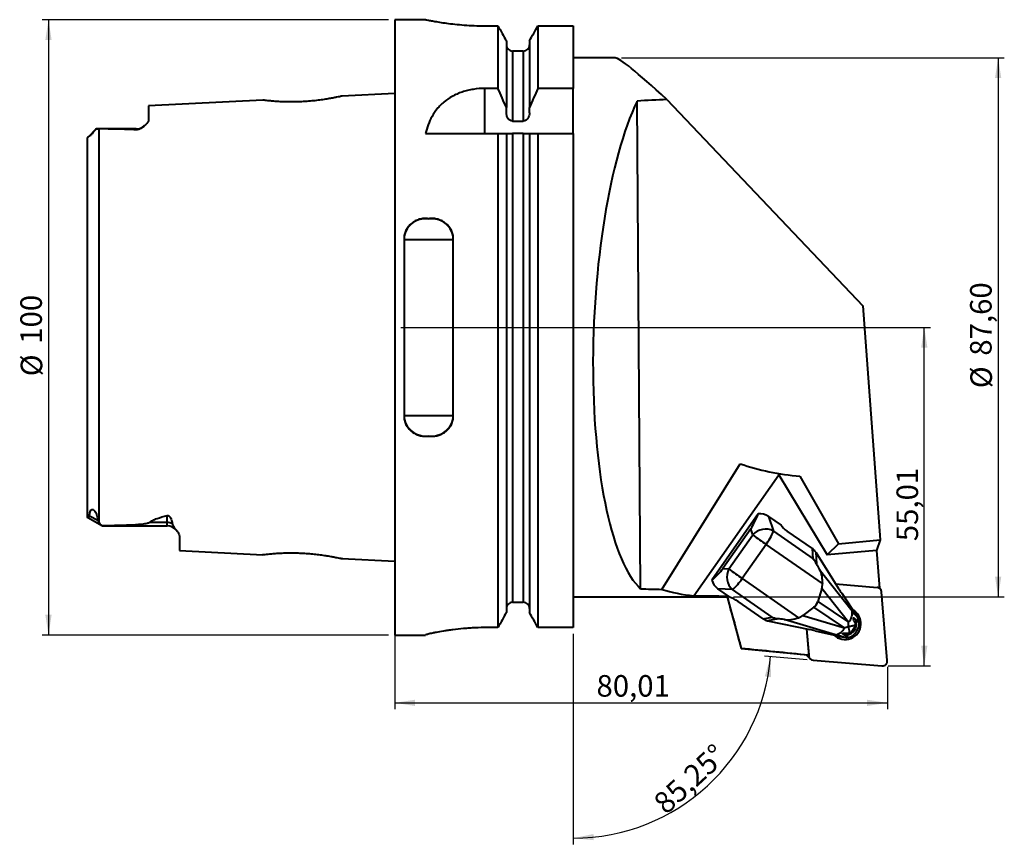
# Model space of a CAD drawing. Units: millimetres. Extents: x -61 to 99, y -84 to 50.
import ezdxf

# ---------------------------------------------------------------- set-up
doc = ezdxf.new("R2010")
doc.units = ezdxf.units.MM
doc.header["$PDSIZE"] = -1
doc.linetypes.add('SLD-Durchgehend', pattern=[0])
doc.styles.add('SLDTEXTSTYLE0', font='TXT', dxfattribs={"width": 0.75})
doc.dimstyles.new('SLDDIMSTYLE0', dxfattribs={"dimtxt": 3.5, "dimasz": 3.302, "dimexe": 0, "dimexo": 0.0625, "dimgap": 0.875, "dimtad": 1, "dimrnd": 1e-09, "dimzin": 12, "dimdsep": 46, "dimtxsty": 'SLDTEXTSTYLE0', "dimsah": 1, "dimcen": 0.09, "dimadec": 0, "dimazin": 3, "dimtfac": 1, "dimtofl": 0, "dimtmove": 0, "dimatfit": 3, "dimfxl": 1, "dimfrac": 2, "dimtolj": 1, "dimtzin": 12, "dimarcsym": 0})
doc.dimstyles.new('SLDDIMSTYLE1', dxfattribs={"dimtxt": 3.5, "dimasz": 3.302, "dimexe": 0, "dimexo": 0.0625, "dimgap": 0.875, "dimtad": 1, "dimdec": 4, "dimzin": 12, "dimdsep": 46, "dimtxsty": 'SLDTEXTSTYLE0', "dimsah": 1, "dimcen": 0.09, "dimazin": 3, "dimtfac": 1, "dimtofl": 0, "dimtmove": 0, "dimatfit": 3, "dimfxl": 1, "dimfrac": 2, "dimtolj": 1, "dimtzin": 12, "dimarcsym": 0})

# ---------------------------------------------------------------- blocks, each defined once
blk = doc.blocks.new('_D')
at = {"color": 7, "true_color": 0xffffff}
for p, q in [((-1.01, 50), (-57.27, 50)), ((-56.27, 50), (-56.27, -50)), ((-1.01, -50), (-57.27, -50))]:
    blk.add_line(p, q, dxfattribs=at)
for points in [[(-56.27, 50), (-56.78, 46.7), (-55.76, 46.7)], [(-56.27, -50), (-55.76, -46.7), (-56.78, -46.7)]]:
    blk.add_solid(points, dxfattribs=at)
at = {"color": 7, "true_color": 0xffffff, "char_height": 3.5, "attachment_point": 1, "rotation": 90, "style": 'SLDTEXTSTYLE0'}
for s, insert in [('100', (-60.84, -2.66)), ('%%c', (-60.78, -7.94))]:
    blk.add_mtext(s, dxfattribs=dict(at, insert=insert))
blk = doc.blocks.new('_D_1')
at = {"color": 7, "true_color": 0xffffff}
for p, q in [((28.99, -49.77), (28.99, -84)), ((66.96, -54), (60.04, -53.42))]:
    blk.add_line(p, q, dxfattribs=at)
blk.add_arc((28.99, -50.84), 32.15, 270, 355.251, dxfattribs=at)
for points in [[(61.03, -53.5), (60.09, -56.71), (61.1, -56.84)], [(28.99, -83), (32.31, -83.33), (32.26, -82.32)]]:
    blk.add_solid(points, dxfattribs=at)
at = {"color": 7, "true_color": 0xffffff, "insert": (41.7, -76.72), "char_height": 3.5, "attachment_point": 1, "rotation": 42.6255, "style": 'SLDTEXTSTYLE0'}
blk.add_mtext('85,25°', dxfattribs=at)
blk = doc.blocks.new('_D_2')
at = {"color": 7, "true_color": 0xffffff}
for p, q in [((-0.01, -1), (-0.01, -62.01)), ((80, -55.14), (80, -62.01)), ((-0.01, -61.01), (80, -61.01))]:
    blk.add_line(p, q, dxfattribs=at)
for points in [[(-0.01, -61.01), (3.29, -61.52), (3.29, -60.5)], [(80, -61.01), (76.7, -60.5), (76.7, -61.52)]]:
    blk.add_solid(points, dxfattribs=at)
at = {"color": 7, "true_color": 0xffffff, "insert": (32.75, -56.5), "char_height": 3.5, "attachment_point": 1, "style": 'SLDTEXTSTYLE0'}
blk.add_mtext('80,01', dxfattribs=at)
blk = doc.blocks.new('_D_3')
at = {"color": 7, "true_color": 0xffffff}
for p, q in [((0.99, 0), (87, 0)), ((86, -55.01), (86, 0)), ((80.13, -55.01), (87, -55.01))]:
    blk.add_line(p, q, dxfattribs=at)
for points in [[(86, 0), (85.49, -3.3), (86.51, -3.3)], [(86, -55.01), (86.51, -51.7), (85.49, -51.7)]]:
    blk.add_solid(points, dxfattribs=at)
at = {"color": 7, "true_color": 0xffffff, "insert": (81.49, -34.74), "char_height": 3.5, "attachment_point": 1, "rotation": 90, "style": 'SLDTEXTSTYLE0'}
blk.add_mtext('55,01', dxfattribs=at)
blk = doc.blocks.new('_D_4')
at = {"color": 7, "true_color": 0xffffff}
for p, q in [((36.81, 43.8), (99, 43.8)), ((98, 43.8), (98, -43.8)), ((55, -43.8), (99, -43.8))]:
    blk.add_line(p, q, dxfattribs=at)
for points in [[(98, 43.8), (97.49, 40.5), (98.51, 40.5)], [(98, -43.8), (98.51, -40.5), (97.49, -40.5)]]:
    blk.add_solid(points, dxfattribs=at)
at = {"color": 7, "true_color": 0xffffff, "char_height": 3.5, "attachment_point": 1, "rotation": 90, "style": 'SLDTEXTSTYLE0'}
for s, insert in [('87,60', (93.44, -4.6)), ('%%c', (93.49, -9.88))]:
    blk.add_mtext(s, dxfattribs=dict(at, insert=insert))

msp = doc.modelspace()

# ---------------------------------------------------------------- linework, layer by layer
at = {"color": 131, "linetype": 'SLD-Durchgehend', "lineweight": 40, "true_color": 0x80ffff}
for p, q in [((5.02441, 50.00015), (-0.00966, 50.00015)), ((-0.00966, 50.00015), (-0.00966, -49.99985)), ((14.99034, 48.98994), (16.74274, 48.98994)), ((16.74274, 48.98994), (16.74274, 38.82991)), ((23.23793, 48.98994), (23.23793, 38.82991)), ((23.23793, 48.98994), (28.99034, 48.98994)), ((28.99034, 48.98994), (28.99034, 38.82991)), ((18.11534, 46.56099), (18.11534, 35.71655)), ((21.86534, 46.56099), (21.86534, 35.71655)), ((19.11534, 44.90004), (19.11534, 33.52253)), ((20.86534, 44.90004), (19.11534, 44.90004)), ((20.86534, 44.90004), (20.86534, 33.52253)), ((35.81207, 43.80015), (28.99034, 43.80015)), ((16.74274, 38.82991), (14.63034, 38.82991)), ((14.63034, 31.50015), (14.63034, 38.82991)), ((28.99034, 38.82991), (23.23793, 38.82991)), ((28.99034, 31.50015), (28.99034, 38.82991)), ((-21.4533, 36.93333), (-40.00966, 36.00366)), ((-0.00966, 38.00765), (-8.60008, 37.57727)), ((44.19358, 37.02956), (75.9974, 3.52054)), ((-40.00966, 36.00366), (-40.00966, 33.79256)), ((18.11534, 34.88209), (18.11534, 35.71655)), ((21.86534, 34.88209), (21.86534, 35.71655)), ((39.92364, -42.48783), (39.34414, 36.78515)), ((-48.50989, 32.24992), (-49.89307, 30.86674)), ((-42.00966, 32.25015), (-48.50966, 32.25015)), ((-48.10974, 32.2465), (-48.10974, -31.68522)), ((-42.00966, 32.10441), (-42.00966, 32.25015)), ((19.11534, 33.52253), (20.86534, 33.52253)), ((-50.00966, 30.59725), (-50.00966, -30.64212)), ((4.99344, 31.50015), (16.74274, 31.50015)), ((16.74274, 31.50015), (16.74274, -48.77484)), ((18.11534, 31.50015), (18.11534, -46.33463)), ((19.11534, 31.50015), (19.11534, -44.66527)), ((20.86534, 31.50015), (19.11534, 31.50015)), ((20.86534, 31.50015), (20.86534, -44.66527)), ((21.86534, 31.50015), (21.86534, -46.33463)), ((23.23793, 31.50015), (23.23793, -48.77484)), ((23.23793, 31.50015), (28.99034, 31.50015)), ((28.99034, 31.50015), (28.99034, -48.77484)), ((5.49034, 17.61304), (5.49034, 17.66477)), ((1.49034, 14.38161), (1.49034, -14.38131)), ((1.49034, 14.29532), (9.49034, 14.29532)), ((9.49034, -14.38131), (9.49034, 14.38161)), ((75.9974, 3.52054), (78.84662, -34.50331)), ((1.49034, -14.29502), (9.49034, -14.29502)), ((5.49034, -17.66447), (5.49034, -17.61274)), ((43.38812, -42.56545), (56.11796, -22.17046)), ((48.57224, -43.61144), (62.39541, -23.93302)), ((62.39541, -23.93302), (62.35587, -23.73667)), ((62.39541, -23.93302), (70.19969, -36.98315)), ((65.80785, -24.17692), (72.03993, -35.15387)), ((59.03374, -30.29496), (51.48902, -41.06261)), ((-49.89985, -30.86988), (-47.50966, -32.24985)), ((-49.61206, -30.63644), (-48.24448, -31.33995)), ((-37.00966, -31.71796), (-39.86983, -31.71796)), ((-37.00966, -31.71796), (-37.00966, -30.57413)), ((-37.00966, -32.24985), (-37.00966, -31.71796)), ((60.68767, -30.7178), (61.50159, -33.11099)), ((60.68767, -30.7178), (62.72895, -32.13881)), ((-47.50966, -32.24985), (-47.50966, -32.23863)), ((-47.50966, -32.24985), (-37.00966, -32.24985)), ((57.81183, -32.72197), (53.27388, -39.19843)), ((58.15135, -33.72027), (57.81183, -32.72197)), ((61.50159, -33.11099), (67.94592, -37.59714)), ((67.81755, -35.94735), (63.74104, -33.10953)), ((-35.00966, -33.93161), (-35.00966, -36.25386)), ((54.27348, -39.25468), (58.15135, -33.72027)), ((72.03993, -35.15387), (70.19969, -36.98315)), ((72.03993, -35.15387), (78.84662, -34.50331)), ((78.84662, -34.50331), (78.23183, -36.24501)), ((-35.00966, -36.25386), (-21.45391, -36.933)), ((60.2901, -35.26193), (56.41223, -40.79633)), ((69.44418, -41.63444), (60.2901, -35.26193)), ((67.94592, -37.59714), (67.81755, -35.94735)), ((68.35692, -36.51483), (68.50836, -38.46121)), ((68.35692, -36.51483), (72.07293, -42.43863)), ((78.23183, -36.24501), (70.19969, -36.98315)), ((78.23183, -36.24501), (78.74227, -42.38869)), ((-8.59404, -37.57727), (-0.00966, -38.00735)), ((53.27388, -39.19843), (54.27348, -39.25468)), ((68.94276, -39.3105), (74.26419, -46.0599)), ((56.41223, -40.79633), (65.56632, -47.16884)), ((54.85304, -42.59964), (52.45673, -42.4648)), ((54.49802, -43.88582), (52.45673, -42.4648)), ((61.29737, -47.08579), (54.85304, -42.59964)), ((69.35233, -42.40898), (68.70636, -44.56274)), ((73.68822, -47.90836), (69.35233, -42.40898)), ((71.59945, -41.68384), (78.34858, -42.24453)), ((72.58357, -43.15975), (75.13557, -47.11254)), ((78.84127, -42.47252), (78.7409, -42.37218)), ((79.99783, -54.1397), (79.06939, -42.96533)), ((19.11534, -44.66527), (20.86534, -44.66527)), ((28.99034, -43.79985), (53.99637, -43.79985)), ((53.99637, -43.79985), (53.99637, -43.65652)), ((53.99637, -43.79985), (56.23911, -52.16987)), ((59.81719, -47.36527), (55.74068, -44.52746)), ((68.70636, -44.56274), (73.68822, -47.90836)), ((68.07053, -45.47019), (66.26426, -46.81622)), ((73.05239, -48.81581), (68.07053, -45.47019)), ((59.81719, -47.36527), (61.29737, -47.08579)), ((62.28369, -47.34491), (60.53742, -47.67464)), ((60.53742, -47.67464), (67.39658, -49.11262)), ((71.5515, -49.93139), (63.22042, -47.47729)), ((66.26426, -46.81622), (73.05239, -48.81581)), ((74.7241, -47.96983), (74.9454, -47.88821)), ((74.87873, -47.50339), (74.9454, -47.88821)), ((16.74274, -48.77484), (14.99034, -48.77484)), ((28.99034, -48.77484), (23.23793, -48.77484)), ((66.87421, -49.00311), (67.22374, -53.20998)), ((66.87421, -49.00311), (67.23598, -53.35728)), ((68.25921, -49.33138), (72.87048, -50.34522)), ((-0.00966, -49.99985), (4.99034, -49.99985)), ((4.99034, -49.98985), (4.99034, -49.99985)), ((73.11859, -50.01542), (73.50402, -49.94532)), ((73.49469, -49.72441), (73.50402, -49.94532)), ((56.23911, -52.10857), (56.23911, -52.16987)), ((56.23911, -52.16987), (67.10536, -53.21657)), ((67.01749, -53.40357), (67.4641, -53.85008)), ((67.23598, -53.35728), (67.09417, -53.2155)), ((67.95679, -54.07808), (79.13116, -55.00639))]:
    msp.add_line(p, q, dxfattribs=at)
at = {"color": 7, "linetype": 'SLD-Durchgehend'}
msp.add_line((-0.00966, 0.00015), (-0.00966, -0.04357), dxfattribs=at)
at = {"color": 131, "linetype": 'SLD-Durchgehend', "lineweight": 40, "true_color": 0x80ffff, "flags": 128}
for points in [[(71.70432, -50.08883), (72.2376, -50.24439), (72.57993, -50.28133)], [(66.86742, -53.19365), (66.92866, -53.29756), (67.01743, -53.40351), (67.01749, -53.40357)]]:
    msp.add_lwpolyline(points, dxfattribs=at)
at = {"color": 131, "linetype": 'SLD-Durchgehend', "lineweight": 40, "true_color": 0x80ffff}
for centre, radius, start, end in [((-42.00966, 34.25015), 2, 270, 310.865495), ((4.94101, 14.20517), 3.45185, 80.8430804, 178.5034971), ((6.03966, 14.20517), 3.45185, 1.4965029, 99.1569196), ((4.94101, -14.20487), 3.45185, 181.4965029, 279.1569196), ((6.03966, -14.20487), 3.45185, 260.8430804, 358.5034971), ((-37.00643, -33.92471), 2.20675, 67.6848168, 90.0839333), ((-37.00966, -34.24985), 2, 37.1216198, 90), ((60.20226, -35.48197), 2.70367, 61.2766712, 139.3379992), ((53.49268, -30.01674), 8.58585, 322.344614, 338.8759029), ((94.07183, 13.8581), 59.61529, 232.9481073, 235.4822035), ((56.5777, -40.57813), 2.65725, 150.1285553, 229.5307154), ((90.19397, 8.3237), 59.61529, 232.9481073, 235.4822035), ((49.91142, -36.75126), 7.65658, 310.1962793, 328.1084104), ((78.2836, -43.03165), 0.78979, 54.4970634, 85.2807983), ((78.28424, -43.02968), 0.78778, 4.6854672, 85.3151042), ((73.1421, -48.15492), 2.57706, 225.2731233, 62.4736998), ((72.21641, -46.43578), 2.082, 314.9850645, 10.4012239), ((72.73055, -47.68779), 2.54375, 8.4255301, 37.8351545), ((73.18461, -48.18798), 1.78613, 280.3016676, 9.6617082), ((73.05685, -48.0604), 2.38614, 281.9693995, 7.9939763), ((74.42153, -46.23026), 1.73874, 287.5352239, 304.3745118), ((71.3, -48.0256), 1.92231, 277.5176954, 335.7278814), ((71.73318, -50.10249), 1.7778, 350.2922393, 5.0718639), ((68.02113, -53.29293), 0.78778, 184.6854672, 265.3151042), ((79.19615, -54.20471), 0.80431, 265.3649423, 4.6358408)]:
    msp.add_arc(centre, radius, start, end, dxfattribs=at)
for centre, major_axis, ratio, start_param, end_param in [((78.22978, 0.00015), (-42.51869, 43.76666), 0.040186685, 5.680719687, 6.244164328), ((242.40007, 0.00015), (509.16001, 7.18523), 0.084858638, 1.969449762, 1.97981265), ((44.56215, 0.00015), (1.85654, 43.79693), 0.27945399, 0.58565294, 2.908058692), ((70.79701, -6.58516), (28.87589, 0.91736), 0.614548354, 4.159712721, 4.51925023), ((58.29088, -29.83876), (1.33451, 3.56272), 0.225130151, 3.85846223, 4.668574454), ((59.34394, -32.93508), (-0.2942, 2.64196), 0.937466876, 5.596000267, 6.289646871), ((63.83088, -32.63975), (1.19551, -0.90761), 0.288376365, 3.807245758, 4.85444331), ((66.67583, -37.67471), (0.63749, 1.97736), 0.956221193, 5.606472603, 5.999200152), ((50.98225, -40.26947), (2.66106, 2.26091), 0.267245838, 4.675908708, 5.486020932), ((71.76341, -43.17772), (-3.47362, 5.42508), 0.067147328, 0.475482893, 0.735226468), ((54.08261, -40.44393), (2.59308, 0.62079), 0.931799584, 3.140719965, 3.834366569), ((242.40007, 0.00015), (509.16001, 7.18523), 0.084858638, 4.302218402, 4.309622485), ((84.22305, 0.00015), (49.34156, 36.84172), 0.480084901, 3.475035042, 3.620223145), ((65.73119, -39.18295), (-3.16085, 3.94179), 0.494743979, 3.47025654, 3.71831957), ((72.12305, -42.02554), (-0.83012, 1.42255), 0.155885518, 1.773470424, 2.397495956), ((135.04501, 0.00015), (464.76439, 4.16351), 0.093814556, 4.524400854, 4.53626591), ((55.36937, -44.71582), (1.26041, -0.81504), 0.242083959, 1.430750847, 2.477948398), ((63.83168, -41.84433), (4.63563, -3.21797), 0.549194164, 6.101053695, 6.460511697), ((74.851, -46.56144), (-1.3293, 1.59713), 0.067324177, 1.195908959, 1.866542698), ((61.05115, -45.70211), (1.7048, 1.19414), 0.952696574, 3.477846814, 3.870574363), ((67.88555, -48.71212), (6.3148, -1.37186), 0.050266927, 2.412880269, 2.672623845), ((61.97885, -44.53821), (4.80377, -1.59291), 0.493103302, 5.703107684, 5.951170714), ((67.06498, -49.2443), (1.61725, -0.30214), 0.117689332, 0.76230235, 1.386327882), ((72.26137, -50.25729), (2.00458, -0.63355), 0.049547731, 1.277751964, 1.948385703), ((62.29526, -0.46684), (-4.88378, 52.74993), 0.085239213, 3.125346662, 3.151588446)]:
    msp.add_ellipse(centre, major_axis=major_axis, ratio=ratio, start_param=start_param, end_param=end_param, dxfattribs=at)
for points, knots in [([(5.02441, 49.99335), (5.02188, 49.99385), (5.01546, 49.99511), (5.31922, 49.93478), (5.88277, 49.82779), (6.71404, 49.68124), (7.76767, 49.51503), (9.0408, 49.34375), (10.4802, 49.1892), (12.06595, 49.06875), (13.58527, 49.00054), (14.57506, 48.99307), (14.99034, 48.98994)], [0, 0, 0, 0, 0.067571384, 0.171257586, 0.27791725, 0.382298154, 0.489605116, 0.595770074, 0.704996993, 0.811323472, 0.920837749, 1, 1, 1, 1]), ([(18.11534, 45.924), (18.11534, 45.79038), (18.14061, 45.65939), (18.23921, 45.41286), (18.31214, 45.29968), (18.5873, 45.01434), (18.84791, 44.90004), (19.11534, 44.90004)], [0, 0, 0, 0, 0.25, 0.25, 0.5, 0.5, 1, 1, 1, 1]), ([(20.86534, 44.90004), (20.99899, 44.90004), (21.13022, 44.92743), (21.37362, 45.03194), (21.48471, 45.10919), (21.66793, 45.29891), (21.74139, 45.41296), (21.83948, 45.65762), (21.86534, 45.79043), (21.86534, 45.924)], [0, 0, 0, 0, 0.25, 0.25, 0.5, 0.5, 0.75, 0.75, 1, 1, 1, 1]), ([(14.63034, 38.82991), (13.98085, 38.82991), (13.34581, 38.77931), (12.41355, 38.63104), (12.10504, 38.56913), (11.50014, 38.42132), (11.2072, 38.33637), (10.63903, 38.14532), (10.36379, 38.03922), (9.83025, 37.80605), (9.57077, 37.67829), (8.82642, 37.26822), (8.37785, 36.96138), (7.76612, 36.45368), (7.57178, 36.27577), (7.2061, 35.90763), (7.03523, 35.71806), (6.55483, 35.13352), (6.27734, 34.72278), (5.79437, 33.86119), (5.58831, 33.40826), (5.24346, 32.4743), (5.1044, 31.99378), (4.99344, 31.50015)], [0, 0, 0, 0, 0.125, 0.125, 0.1875, 0.1875, 0.25, 0.25, 0.3125, 0.3125, 0.375, 0.375, 0.5, 0.5, 0.5625, 0.5625, 0.625, 0.625, 0.75, 0.75, 0.875, 0.875, 1, 1, 1, 1]), ([(-8.59997, 37.57509), (-8.59601, 37.57598), (-8.56824, 37.58222), (-8.6922, 37.55421), (-8.98018, 37.49067), (-9.44826, 37.39194), (-10.07343, 37.26929), (-10.83718, 37.13353), (-11.73236, 36.99456), (-12.71811, 36.86703), (-13.78051, 36.75983), (-14.86047, 36.68329), (-15.94825, 36.63947), (-16.98823, 36.6288), (-17.97863, 36.64704), (-18.87884, 36.68762), (-19.68403, 36.74323), (-20.36198, 36.80413), (-20.90348, 36.86203), (-21.27108, 36.90596), (-21.46403, 36.93057), (-21.45606, 36.92957), (-21.45309, 36.92919)], [0, 0, 0, 0, 0.009055435, 0.063471501, 0.115974017, 0.169978098, 0.222874374, 0.277265285, 0.330791993, 0.385895422, 0.438905272, 0.493526444, 0.545276142, 0.598563944, 0.649743393, 0.702372343, 0.75418331, 0.807431521, 0.860393511, 0.91486596, 0.968253409, 1, 1, 1, 1]), ([(-40.00966, 33.79256), (-40.00966, 33.6541), (-40.06075, 33.50997), (-40.23853, 33.21142), (-40.36666, 33.05627), (-40.6803, 32.74716), (-40.86397, 32.59111), (-41.20228, 32.36187), (-41.32447, 32.28597), (-41.5437, 32.18629), (-41.62447, 32.15489), (-41.80752, 32.11005), (-41.91076, 32.09888), (-42.00966, 32.10441)], [0, 0, 0, 0, 0.25, 0.25, 0.5, 0.5, 0.75, 0.75, 0.875, 0.875, 0.9375, 0.9375, 1, 1, 1, 1]), ([(19.11534, 33.52253), (18.95806, 33.52253), (18.80628, 33.5749), (18.54771, 33.74761), (18.44173, 33.8648), (18.27468, 34.12873), (18.21545, 34.27104), (18.135, 34.57181), (18.11534, 34.72608), (18.11534, 34.88209)], [0, 0, 0, 0, 0.25, 0.25, 0.5, 0.5, 0.75, 0.75, 1, 1, 1, 1]), ([(21.86534, 34.88209), (21.86534, 34.72609), (21.84584, 34.57284), (21.76564, 34.27221), (21.70591, 34.12876), (21.53983, 33.86604), (21.43349, 33.74804), (21.17459, 33.57494), (21.02258, 33.52253), (20.86534, 33.52253)], [0, 0, 0, 0, 0.25, 0.25, 0.5, 0.5, 0.75, 0.75, 1, 1, 1, 1]), ([(-48.50966, 32.25001), (-48.58724, 32.17152), (-48.66491, 32.08833), (-48.8224, 31.91116), (-48.90223, 31.81701), (-49.02749, 31.66567), (-49.07032, 31.61336), (-49.15988, 31.50476), (-49.20612, 31.4489), (-49.30846, 31.33147), (-49.36739, 31.26736), (-49.48393, 31.15792), (-49.53846, 31.11563), (-49.62629, 31.05381), (-49.66307, 31.03095), (-49.72792, 30.99027), (-49.75622, 30.97252), (-49.83336, 30.92056), (-49.87461, 30.88743), (-49.97468, 30.77904), (-50.00966, 30.69537), (-50.00966, 30.59725)], [0, 0, 0, 0, 0.125, 0.125, 0.25, 0.25, 0.3125, 0.3125, 0.375, 0.375, 0.4375, 0.4375, 0.5, 0.5, 0.5625, 0.5625, 0.625, 0.625, 0.75, 0.75, 1, 1, 1, 1]), ([(-42.00966, 32.10441), (-42.5128, 32.13253), (-43.01829, 32.15326), (-44.03173, 32.18704), (-44.53973, 32.19992), (-46.0662, 32.23087), (-47.08709, 32.24139), (-48.10974, 32.2465)], [0, 0, 0, 0, 0.25, 0.25, 0.5, 0.5, 1, 1, 1, 1]), ([(18.11534, 31.50015), (18.11534, 31.50015), (18.13483, 31.50015), (18.21503, 31.50015), (18.27477, 31.50015), (18.44084, 31.50015), (18.54718, 31.50015), (18.80609, 31.50015), (18.9581, 31.50015), (19.11534, 31.50015)], [0, 0, 0, 0, 0.25, 0.25, 0.5, 0.5, 0.75, 0.75, 1, 1, 1, 1]), ([(20.86534, 31.50015), (21.02261, 31.50015), (21.1744, 31.50015), (21.43296, 31.50015), (21.53895, 31.50015), (21.70599, 31.50015), (21.76522, 31.50015), (21.84567, 31.50015), (21.86534, 31.50015), (21.86534, 31.50015)], [0, 0, 0, 0, 0.25, 0.25, 0.5, 0.5, 0.75, 0.75, 1, 1, 1, 1]), ([(5.49034, 17.66477), (5.24039, 17.6986), (4.99114, 17.70674), (4.49395, 17.67365), (4.24332, 17.63135), (3.76428, 17.49929), (3.53416, 17.40999), (3.09308, 17.1837), (2.88632, 17.04835), (2.51019, 16.74116), (2.33729, 16.56601), (2.03756, 16.18698), (1.91063, 15.98424), (1.70268, 15.55195), (1.62278, 15.32287), (1.51735, 14.85999), (1.49034, 14.62348), (1.49034, 14.38161)], [0, 0, 0, 0, 0.125, 0.125, 0.25, 0.25, 0.375, 0.375, 0.5, 0.5, 0.625, 0.625, 0.75, 0.75, 0.875, 0.875, 1, 1, 1, 1]), ([(9.49034, 14.38161), (9.49034, 14.62348), (9.46332, 14.86039), (9.35738, 15.32472), (9.27694, 15.55452), (9.06927, 15.98549), (8.94228, 16.18834), (8.6411, 16.56861), (8.46921, 16.74236), (8.09293, 17.04936), (7.88457, 17.18545), (7.44499, 17.41057), (7.215, 17.49982), (6.7346, 17.63196), (6.48477, 17.67386), (5.98913, 17.70668), (5.74028, 17.6986), (5.49034, 17.66477)], [0, 0, 0, 0, 0.125, 0.125, 0.25, 0.25, 0.375, 0.375, 0.5, 0.5, 0.625, 0.625, 0.75, 0.75, 0.875, 0.875, 1, 1, 1, 1]), ([(1.49034, -14.38131), (1.49034, -14.62318), (1.51735, -14.86009), (1.62329, -15.32442), (1.70373, -15.55422), (1.91141, -15.98519), (2.0384, -16.18804), (2.33958, -16.56831), (2.51147, -16.74207), (2.88775, -17.04906), (3.09611, -17.18515), (3.53568, -17.41027), (3.76567, -17.49952), (4.24608, -17.63166), (4.49591, -17.67356), (4.99154, -17.70639), (5.24039, -17.6983), (5.49034, -17.66447)], [0, 0, 0, 0, 0.125, 0.125, 0.25, 0.25, 0.375, 0.375, 0.5, 0.5, 0.625, 0.625, 0.75, 0.75, 0.875, 0.875, 1, 1, 1, 1]), ([(5.49034, -17.66447), (5.74028, -17.6983), (5.98954, -17.70644), (6.48672, -17.67335), (6.73735, -17.63105), (7.21639, -17.49899), (7.44651, -17.40969), (7.8876, -17.1834), (8.09436, -17.04806), (8.47048, -16.74086), (8.64339, -16.56571), (8.94312, -16.18668), (9.07004, -15.98394), (9.278, -15.55166), (9.35789, -15.32258), (9.46332, -14.85969), (9.49034, -14.62319), (9.49034, -14.38131)], [0, 0, 0, 0, 0.125, 0.125, 0.25, 0.25, 0.375, 0.375, 0.5, 0.5, 0.625, 0.625, 0.75, 0.75, 0.875, 0.875, 1, 1, 1, 1]), ([(-49.61206, -30.63644), (-49.59639, -30.40651), (-49.56704, -30.18432), (-49.47092, -29.88054), (-49.43091, -29.78323), (-49.33399, -29.66141), (-49.29616, -29.62446), (-49.21406, -29.58892), (-49.18181, -29.57995), (-49.11804, -29.58196), (-49.09403, -29.58542), (-49.04026, -29.60174), (-49.0104, -29.61505), (-48.92467, -29.66579), (-48.87519, -29.71062), (-48.79512, -29.79492), (-48.76173, -29.83717), (-48.67337, -29.95956), (-48.62843, -30.03757), (-48.50936, -30.26756), (-48.45431, -30.41125), (-48.31865, -30.82874), (-48.26987, -31.08933), (-48.24448, -31.33995)], [0, 0, 0, 0, 0.25, 0.25, 0.375, 0.375, 0.4375, 0.4375, 0.46875, 0.46875, 0.484375, 0.484375, 0.5, 0.5, 0.53125, 0.53125, 0.5625, 0.5625, 0.625, 0.625, 0.75, 0.75, 1, 1, 1, 1]), ([(-50.00966, -30.64212), (-50.00966, -30.78638), (-49.93533, -30.87625), (-49.79352, -30.89698), (-49.74187, -30.88474), (-49.654, -30.80693), (-49.61914, -30.74031), (-49.61206, -30.63644)], [0, 0, 0, 0, 0.5, 0.5, 0.75, 0.75, 1, 1, 1, 1]), ([(-39.86983, -31.71796), (-39.90432, -31.75361), (-39.96199, -31.78069), (-40.08835, -31.82715), (-40.15725, -31.84603), (-40.37177, -31.89672), (-40.5251, -31.92236), (-40.9871, -31.98861), (-41.30415, -32.0191), (-42.26434, -32.09691), (-42.9169, -32.12883), (-44.22251, -32.17933), (-44.87799, -32.19683), (-46.19183, -32.22348), (-46.85025, -32.23247), (-47.50966, -32.23863)], [0, 0, 0, 0, 0.03125, 0.03125, 0.0625, 0.0625, 0.125, 0.125, 0.25, 0.25, 0.5, 0.5, 0.75, 0.75, 1, 1, 1, 1]), ([(-39.86983, -31.71796), (-39.73741, -31.58108), (-39.55095, -31.46239), (-39.12397, -31.24321), (-38.88123, -31.14311), (-38.12577, -30.86884), (-37.57749, -30.71511), (-37.00966, -30.57413)], [0, 0, 0, 0, 0.25, 0.25, 0.5, 0.5, 1, 1, 1, 1]), ([(-37.00966, -30.57413), (-36.98285, -30.56747), (-36.95343, -30.56349), (-36.89329, -30.56371), (-36.86264, -30.56802), (-36.77859, -30.59012), (-36.73315, -30.61526), (-36.61937, -30.6945), (-36.56739, -30.75527), (-36.43481, -30.93502), (-36.37813, -31.05811), (-36.23957, -31.42106), (-36.1938, -31.65608), (-36.16852, -31.88323)], [0, 0, 0, 0, 0.03125, 0.03125, 0.0625, 0.0625, 0.125, 0.125, 0.25, 0.25, 0.5, 0.5, 1, 1, 1, 1]), ([(-36.16852, -31.88323), (-36.14626, -32.08331), (-36.01925, -32.26984), (-35.74615, -32.63085), (-35.5973, -32.80486), (-35.33683, -33.14328), (-35.22324, -33.30756), (-35.06019, -33.62673), (-35.00966, -33.78159), (-35.00966, -33.93161)], [0, 0, 0, 0, 0.25, 0.25, 0.5, 0.5, 0.75, 0.75, 1, 1, 1, 1]), ([(-21.45371, -36.92897), (-21.45575, -36.92923), (-21.46103, -36.92989), (-21.26098, -36.9044), (-20.88478, -36.85958), (-20.32774, -36.80038), (-19.62507, -36.73806), (-18.78021, -36.68149), (-17.83845, -36.64219), (-16.8113, -36.62799), (-15.75555, -36.6445), (-14.67738, -36.69391), (-13.628, -36.77333), (-12.61107, -36.87964), (-11.66446, -37.00428), (-10.79706, -37.14005), (-10.04342, -37.27463), (-9.42041, -37.39731), (-8.95406, -37.49603), (-8.67722, -37.55728), (-8.56225, -37.58327), (-8.59184, -37.57662), (-8.59398, -37.57614)], [0, 0, 0, 0, 0.033585966, 0.08692934, 0.14181832, 0.195180994, 0.250095534, 0.303407723, 0.358323235, 0.410628682, 0.464508328, 0.515864235, 0.568715797, 0.620018441, 0.672747206, 0.725193166, 0.779101667, 0.832561419, 0.887577684, 0.940859048, 0.995722882, 1, 1, 1, 1]), ([(68.50836, -38.46121), (68.4321, -38.29916), (68.34642, -38.14668), (68.1585, -37.85893), (68.05541, -37.72274), (67.94592, -37.59714)], [0, 0, 0, 0, 0.5, 0.5, 1, 1, 1, 1]), ([(68.94276, -39.3105), (69.13176, -39.66029), (69.25714, -40.03037), (69.40953, -40.82179), (69.43372, -41.22705), (69.44418, -41.63444)], [0, 0, 0, 0, 0.5, 0.5, 1, 1, 1, 1]), ([(19.11534, -44.66527), (18.98133, -44.66527), (18.84974, -44.69298), (18.60606, -44.79844), (18.49494, -44.87634), (18.31199, -45.06725), (18.23877, -45.18185), (18.14105, -45.42745), (18.11534, -45.56058), (18.11534, -45.69449)], [0, 0, 0, 0, 0.25, 0.25, 0.5, 0.5, 0.75, 0.75, 1, 1, 1, 1]), ([(21.86534, -45.69449), (21.86534, -45.56052), (21.84021, -45.42923), (21.74198, -45.18173), (21.66933, -45.06806), (21.39445, -44.78082), (21.1335, -44.66527), (20.86534, -44.66527)], [0, 0, 0, 0, 0.25, 0.25, 0.5, 0.5, 1, 1, 1, 1]), ([(54.96298, -47.30559), (55.08912, -47.78112), (55.21533, -48.25664), (55.64047, -49.8577), (55.93966, -50.98317), (56.23911, -52.10857)], [0.3055805175, 0.3055805175, 0.3055805175, 0.3055805175, 0.511817638, 0.511817638, 1, 1, 1, 1]), ([(61.29737, -47.08579), (61.37342, -47.11803), (61.45293, -47.14842), (61.61236, -47.20283), (61.69332, -47.2273), (61.93989, -47.29237), (62.10916, -47.32474), (62.28369, -47.34491)], [0, 0, 0, 0, 0.25, 0.25, 0.5, 0.5, 1, 1, 1, 1]), ([(63.22042, -47.47729), (63.611, -47.53939), (63.99874, -47.53504), (64.79071, -47.41366), (65.17899, -47.29931), (65.56632, -47.16884)], [0, 0, 0, 0, 0.5, 0.5, 1, 1, 1, 1]), ([(73.67639, -48.56947), (73.67855, -48.51272), (73.6828, -48.40124), (73.68656, -48.23359), (73.68857, -48.07017), (73.68834, -47.96159), (73.68822, -47.90836)], [0, 0, 0, 0, 0.26411533, 0.518799142, 0.764082454, 1, 1, 1, 1]), ([(74.87873, -47.50339), (74.85859, -47.48242), (74.82664, -47.44917), (74.77855, -47.40055), (74.72873, -47.35885), (74.66566, -47.31049), (74.60062, -47.26598), (74.54037, -47.2365), (74.49172, -47.23775), (74.46107, -47.27316), (74.44934, -47.31903), (74.44971, -47.36359), (74.45753, -47.41566), (74.4753, -47.4869), (74.50467, -47.57475), (74.5563, -47.69229), (74.62942, -47.82753), (74.69136, -47.92063), (74.7241, -47.96983)], [0, 0, 0, 0, 0.073543708, 0.116638583, 0.174608979, 0.249536558, 0.337658104, 0.400301385, 0.454886469, 0.501866256, 0.52425168, 0.549011702, 0.579076026, 0.616137083, 0.680591111, 0.750968792, 0.868401685, 1, 1, 1, 1]), ([(74.72356, -47.97135), (74.73947, -47.99463), (74.75328, -48.02085), (74.77478, -48.08158), (74.78202, -48.1156), (74.7926, -48.22008), (74.786, -48.29333), (74.7726, -48.3639)], [0, 0, 0, 0, 0.25, 0.25, 0.5, 0.5, 1, 1, 1, 1]), ([(75.35178, -47.50624), (75.31158, -47.55123), (75.25368, -47.59677), (75.13334, -47.62717), (75.08796, -47.63002), (74.98651, -47.59638), (74.93261, -47.55801), (74.87898, -47.50221)], [0, 0, 0, 0, 0.5, 0.5, 0.75, 0.75, 1, 1, 1, 1]), ([(14.99034, -48.77484), (14.32759, -48.77484), (13.67634, -48.78968), (12.71589, -48.83205), (12.3985, -48.84953), (11.76933, -48.89086), (11.45718, -48.91479), (10.54988, -48.99359), (9.97645, -49.0559), (9.16257, -49.15903), (8.89777, -49.19521), (8.39086, -49.26901), (8.14947, -49.30648), (7.46032, -49.41919), (7.04727, -49.49473), (6.49912, -49.60312), (6.32965, -49.63819), (6.02164, -49.70443), (5.88226, -49.73576), (5.63247, -49.79416), (5.52206, -49.82125), (5.33081, -49.87051), (5.24969, -49.89277), (5.05554, -49.95034), (4.99034, -49.9766), (4.99034, -49.98985)], [0, 0, 0, 0, 0.125, 0.125, 0.1875, 0.1875, 0.25, 0.25, 0.375, 0.375, 0.4375, 0.4375, 0.5, 0.5, 0.625, 0.625, 0.6875, 0.6875, 0.75, 0.75, 0.8125, 0.8125, 0.875, 0.875, 1, 1, 1, 1]), ([(73.05239, -48.81581), (73.1029, -48.79712), (73.20592, -48.759), (73.3604, -48.69909), (73.51844, -48.63581), (73.62311, -48.59185), (73.67639, -48.56947)], [0, 0, 0, 0, 0.235917546, 0.481200858, 0.73588467, 1, 1, 1, 1]), ([(73.88513, -49.63249), (73.88174, -49.59085), (73.8751, -49.50935), (73.85903, -49.38314), (73.8395, -49.25854), (73.81569, -49.12987), (73.78779, -48.99724), (73.75483, -48.85775), (73.72262, -48.73373), (73.69702, -48.64208), (73.68306, -48.59306), (73.6774, -48.57477), (73.67574, -48.56939)], [0, 0, 0, 0, 0.1336949979, 0.2616330474, 0.3838094301, 0.5003048494, 0.6281470301, 0.7504317436, 0.8753225617, 0.9532512306, 0.9862429741, 1, 1, 1, 1]), ([(73.67611, -48.56886), (73.68193, -48.56843), (73.70163, -48.567), (73.75344, -48.56206), (73.85011, -48.55225), (73.9801, -48.53652), (74.12574, -48.51539), (74.30885, -48.48381), (74.53301, -48.43681), (74.69145, -48.38929), (74.77432, -48.36443)], [0, 0, 0, 0, 0.013969086, 0.047286994, 0.124679748, 0.249575867, 0.371735134, 0.499724354, 0.738319296, 1, 1, 1, 1]), ([(74.77382, -48.36434), (74.7488, -48.49595), (74.71096, -48.62304), (74.60895, -48.86791), (74.54369, -48.98695), (74.315, -49.31356), (74.11456, -49.49708), (73.88493, -49.63294)], [0, 0, 0, 0, 0.25, 0.25, 0.5, 0.5, 1, 1, 1, 1]), ([(73.11861, -50.01556), (73.09398, -50.00604), (73.05104, -49.98944), (72.98567, -49.96258), (72.9246, -49.93202), (72.85554, -49.89302), (72.7894, -49.85177), (72.73845, -49.80865), (72.71956, -49.76554), (72.74195, -49.72604), (72.78513, -49.69881), (72.83566, -49.68361), (72.89868, -49.67327), (72.98111, -49.66679), (73.08118, -49.66564), (73.20308, -49.67392), (73.34391, -49.69291), (73.44164, -49.71344), (73.49475, -49.7246)], [0, 0, 0, 0, 0.06595515, 0.114974175, 0.1787482, 0.249609285, 0.335536145, 0.400097925, 0.454832371, 0.502296445, 0.527478669, 0.556377594, 0.593005895, 0.639476218, 0.705518593, 0.780380075, 0.880631842, 1, 1, 1, 1]), ([(73.31488, -50.41326), (73.33772, -50.36829), (73.35515, -50.3063), (73.33435, -50.19466), (73.31882, -50.15491), (73.24733, -50.07849), (73.19048, -50.04434), (73.11759, -50.01603)], [0, 0, 0, 0, 0.5, 0.5, 0.75, 0.75, 1, 1, 1, 1]), ([(73.88405, -49.63203), (73.82253, -49.6684), (73.75589, -49.6995), (73.65405, -49.72587), (73.61905, -49.73114), (73.55415, -49.73288), (73.52383, -49.72959), (73.49591, -49.72343)], [0, 0, 0, 0, 0.5, 0.5, 0.75, 0.75, 1, 1, 1, 1])]:
    msp.add_open_spline(points, degree=3, knots=knots, dxfattribs=at)
for points in [[(16.74274, 48.98994), (17.20064, 48.1805), (17.65819, 47.37085), (18.11534, 46.56099)], [(21.86534, 46.56099), (22.32249, 47.37085), (22.78004, 48.1805), (23.23793, 48.98994)], [(18.11534, 35.71655), (17.66466, 36.75736), (17.20677, 37.79499), (16.74274, 38.82991)], [(23.23793, 38.82991), (22.77391, 37.79499), (22.31601, 36.75736), (21.86534, 35.71655)], [(-48.50966, 32.25001), (-48.38721, 32.24944), (-48.25354, 32.24722), (-48.10974, 32.2465)], [(16.74274, 31.50015), (17.20677, 31.50015), (17.66466, 31.50015), (18.11534, 31.50015)], [(21.86534, 31.50015), (22.31601, 31.50015), (22.77391, 31.50015), (23.23793, 31.50015)], [(-48.24448, -31.33995), (-48.23252, -31.45802), (-48.18155, -31.57472), (-48.10974, -31.68522)], [(-47.50966, -32.23863), (-47.76364, -32.06923), (-47.97783, -31.88818), (-48.10974, -31.68522)], [(54.96298, -47.30559), (54.64034, -46.08933), (54.3181, -44.87299), (53.99637, -43.65652)], [(18.11534, -46.33463), (17.65827, -47.14829), (17.20072, -47.96169), (16.74274, -48.77484)], [(23.23793, -48.77484), (22.77996, -47.96169), (22.3224, -47.14829), (21.86534, -46.33463)], [(75.13557, -47.11254), (75.14843, -47.13245), (75.16121, -47.15228), (75.17392, -47.17201)], [(75.17392, -47.17201), (75.24166, -47.27722), (75.30157, -47.38985), (75.35178, -47.50625)], [(75.35178, -47.50625), (75.36982, -47.55518), (75.38703, -47.60782), (75.40323, -47.66536)], [(75.40323, -47.66536), (75.40913, -47.68633), (75.41466, -47.7074), (75.4198, -47.72856)], [(72.93989, -50.36036), (72.91686, -50.35537), (72.89371, -50.35032), (72.87048, -50.34522)], [(73.31488, -50.41326), (73.18915, -50.40514), (73.06207, -50.38682), (72.93989, -50.36036)], [(73.31488, -50.41326), (73.36832, -50.41168), (73.42489, -50.40815), (73.48553, -50.40226)], [(73.55171, -50.39466), (73.52969, -50.39758), (73.50762, -50.40012), (73.48553, -50.40226)], [(56.23911, -52.10857), (59.90016, -52.48016), (63.56173, -52.8472), (67.22374, -53.20998)]]:
    msp.add_open_spline(points, degree=3, dxfattribs=at)
at = {"color": 7, "linetype": 'SLD-Durchgehend'}
msp.add_point((-0.00966, 0.00015), dxfattribs=at)

# ---------------------------------------------------------------- dimensions: what is measured, and where the dimension line sits
at = {"color": 7, "true_color": 0xffffff}
for base, p1, p2, picture, middle in [((-56.27189, -49.99985), (-0.00966, 50.00015), (-0.00966, -49.99985), '_D', (-56.27189, 0.00015)), ((98.00056, -43.79985), (35.81207, 43.80015), (53.99637, -43.79985), '_D_4', (98.00056, 0.00015))]:
    dim = msp.add_linear_dim(base=base, p1=p1, p2=p2, angle=90, text='%%c<>', dimstyle='SLDDIMSTYLE0', dxfattribs=at)
    dim.commit()
    dim.dimension.update_dxf_attribs({"geometry": picture, "text_midpoint": middle, "dimtype": 160})
dim = msp.add_angular_dim_2l(base=(50.76544, -74.50002), line1=((67.95679, -54.07808), (79.13116, -55.00639)), line2=((28.99034, -48.77484), (28.99034, 48.98994)), dimstyle='SLDDIMSTYLE1', dxfattribs=at)
dim.commit()
dim.dimension.update_dxf_attribs({"geometry": '_D_1', "text_midpoint": (50.76544, -74.50002), "dimtype": 162})
dim = msp.add_linear_dim(base=(79.99783, -61.00912), p1=(-0.00966, 0.00015), p2=(79.99783, -54.1397), dimstyle='SLDDIMSTYLE0', dxfattribs=at)
dim.commit()
dim.dimension.update_dxf_attribs({"geometry": '_D_2', "text_midpoint": (39.99408, -61.00912), "dimtype": 160})
dim = msp.add_linear_dim(base=(86.00056, 0.00015), p1=(79.13116, -55.00639), p2=(-0.00966, 0.00015), angle=90, dimstyle='SLDDIMSTYLE0', dxfattribs=at)
dim.commit()
dim.dimension.update_dxf_attribs({"geometry": '_D_3', "text_midpoint": (86.00056, -27.50312), "dimtype": 160})

doc.saveas('drawing.dxf')
